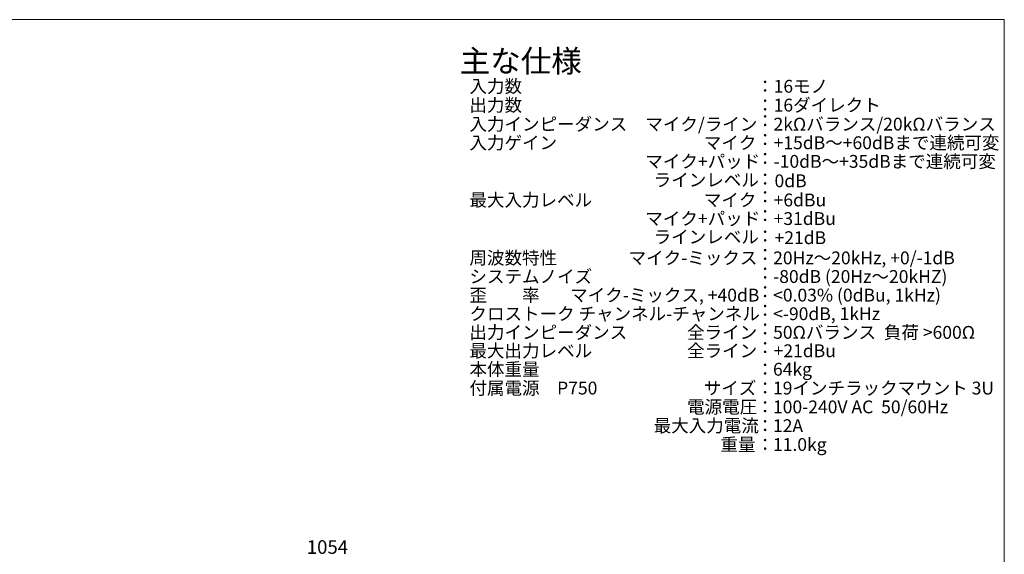
# Model space of a CAD drawing. Units: millimetres. Extents: x -113 to 4102, y 447 to 3177.
# Drawn here: x 1573 to 4102, y 1802 to 3177 of the extents above; entities that cross this region are included whole.
import ezdxf

# ---------------------------------------------------------------- set-up
doc = ezdxf.new("R2010")
doc.units = ezdxf.units.MM
doc.header["$LTSCALE"] = 76.2
for name, color, linetype, lineweight in [('DIMS', 3, 'Continuous', 0), ('SPEC', 4, 'Continuous', 0), ('WAKU', 7, 'Continuous', 0)]:
    doc.layers.add(name, color=color, linetype=linetype, lineweight=lineweight)
doc.styles.get("Standard").update_dxf_attribs({"font": 'txt', "bigfont": 'BIGFONT.SHX'})

msp = doc.modelspace()

# ---------------------------------------------------------------- linework, layer by layer
at = {"layer": 'WAKU', "color": 7, "lineweight": 0}
for p, q in [((-113.4, 3176.7), (4101.6, 3176.7)), ((4101.6, 3176.7), (4101.6, 446.7))]:
    msp.add_line(p, q, dxfattribs=at)

# ---------------------------------------------------------------- texts
at = {"layer": 'DIMS', "color": 7, "insert": (2310.3, 1838.3), "char_height": 39.797, "attachment_point": 1, "line_spacing_factor": 0.782827}
msp.add_mtext('{\\H0.8795x;\\l1054}', dxfattribs=at)
at = {"layer": 'SPEC', "color": 7, "attachment_point": 1, "line_spacing_factor": 0.782827}
for s, insert, char_height in [('{\\H0.8795x;\\l主な仕様}', (2703.2, 3099), 65.257), ('{\\H0.8795x;\\l入力数}', (2728, 3021.9), 37.523), ('{\\H0.8795x;\\l：}', (3464.8, 3021.9), 37.523), ('{\\H0.8795x;\\l16モノ}', (3509.2, 3021.9), 37.523), ('{\\H0.8795x;\\l出力数}', (2728, 2973.5), 37.523), ('{\\H0.8795x;\\l：}', (3464.8, 2973.5), 37.523), ('{\\H0.8795x;\\l16ダイレクト}', (3509.2, 2973.5), 37.523), ('{\\H0.8795x;\\l入力インピーダンス}', (2728, 2924.6), 37.523), ('{\\H0.8795x;\\lマイク/ライン}', (3179.7, 2924.6), 37.523), ('{\\H0.8795x;\\l：}', (3464.8, 2933.1), 37.523), ('{\\H0.8795x;\\l2kΩバランス/20kΩバランス}', (3508.9, 2924.6), 37.523), ('{\\H0.8795x;\\l：}', (3464.8, 2884.7), 37.523), ('{\\H0.8795x;\\l入力ゲイン}', (2728, 2876.7), 37.523), ('{\\H0.8795x;\\lマイク}', (3329.8, 2876.7), 37.523), ('{\\H0.8795x;\\l+15dB～+60dBまで連続可変}', (3509.2, 2876.7), 37.523), ('{\\H0.8795x;\\lマイク+パッド}', (3179.7, 2828.8), 37.523), ('{\\H0.8795x;\\l：}', (3464.8, 2836.2), 37.523), ('{\\H0.8795x;\\l-10dB～+35dBまで連続可変}', (3509.2, 2828.8), 37.523), ('{\\H0.8795x;\\lラインレベル}', (3201.1, 2781), 37.523), ('{\\H0.8795x;\\l0dB}', (3511.5, 2778.9), 37.523), ('{\\H0.8795x;\\l：}', (3464.8, 2782.9), 37.523), ('{\\H0.8795x;\\l最大入力レベル}', (2728, 2729.6), 37.523), ('{\\H0.8795x;\\lマイク}', (3329.8, 2729.6), 37.523), ('{\\H0.8795x;\\l：}', (3464.8, 2737.6), 37.523), ('{\\H0.8795x;\\l+6dBu}', (3509.2, 2729.6), 37.523), ('{\\H0.8795x;\\lマイク+パッド}', (3179.7, 2681.8), 37.523), ('{\\H0.8795x;\\l：}', (3464.8, 2689.1), 37.523), ('{\\H0.8795x;\\l+31dBu}', (3509.2, 2681.8), 37.523), ('{\\H0.8795x;\\lラインレベル}', (3201.1, 2634.7), 37.523), ('{\\H0.8795x;\\l：}', (3464.8, 2636.6), 37.523), ('{\\H0.8795x;\\l+21dB}', (3511.5, 2632.6), 37.523), ('{\\H0.8795x;\\l周波数特性}', (2728, 2580.7), 37.523), ('{\\H0.8795x;\\lマイク-ミックス}', (3136.8, 2580.7), 37.523), ('{\\H0.8795x;\\l：}', (3464.8, 2589.2), 37.523), ('{\\H0.8795x;\\l20Hz～20kHz, +0/-1dB}', (3507.9, 2580.7), 37.523), ('{\\H0.8795x;\\lシステムノイズ}', (2728, 2532.8), 37.523), ('{\\H0.8795x;\\l：}', (3464.8, 2541.3), 37.523), ('{\\H0.8795x;\\l-80dB (20Hz～20kHZ)}', (3507.9, 2532.8), 37.523), ('{\\H0.8795x;\\l歪\u3000\u3000率}', (2728, 2485), 37.523), ('{\\H0.8795x;\\lマイク-ミックス, +40dB}', (2986.7, 2485), 37.523), ('{\\H0.8795x;\\l：}', (3464.8, 2493.5), 37.523), ('{\\H0.8795x;\\l<0.03% (0dBu, 1kHz)}', (3507.9, 2485), 37.523), ('{\\H0.8795x;\\lクロストーク}', (2728, 2437.1), 37.523), ('{\\H0.8795x;\\lチャンネル-チャンネル}', (3008.1, 2437.1), 37.523), ('{\\H0.8795x;\\l：}', (3464.8, 2445.6), 37.523), ('{\\H0.8795x;\\l<-90dB, 1kHz}', (3507.9, 2437.1), 37.523), ('{\\H0.8795x;\\l出力インピーダンス}', (2728, 2389.2), 37.523), ('{\\H0.8795x;\\l全ライン}', (3286.9, 2389.2), 37.523), ('{\\H0.8795x;\\l：}', (3464.8, 2397.7), 37.523), ('{\\H0.8795x;\\l50Ωバランス  負荷 >600Ω}', (3507.9, 2389.2), 37.523), ('{\\H0.8795x;\\l最大出力レベル}', (2728, 2341.9), 37.523), ('{\\H0.8795x;\\l全ライン}', (3286.9, 2341.9), 37.523), ('{\\H0.8795x;\\l：}', (3464.8, 2349.8), 37.523), ('{\\H0.8795x;\\l+21dBu}', (3509.2, 2341.9), 37.523), ('{\\H0.8795x;\\l本体重量}', (2728, 2294.4), 37.523), ('{\\H0.8795x;\\l：}', (3464.8, 2294.3), 37.523), ('{\\H0.8795x;\\l64kg}', (3507.5, 2294.4), 37.523), ('{\\H0.8795x;\\l付属電源\u3000P750}', (2728, 2246), 37.523), ('{\\H0.8795x;\\lサイズ}', (3329.8, 2246), 37.523), ('{\\H0.8795x;\\l：}', (3464.8, 2246), 37.523), ('{\\H0.8795x;\\l19インチラックマウント 3U}', (3507.5, 2246), 37.523), ('{\\H0.8795x;\\l電源電圧}', (3286.9, 2197.6), 37.523), ('{\\H0.8795x;\\l100-240V AC  50/60Hz}', (3507.5, 2197.6), 37.523), ('{\\H0.8795x;\\l：}', (3464.8, 2197.6), 37.523), ('{\\H0.8795x;\\l最大入力電流}', (3201.1, 2149.3), 37.523), ('{\\H0.8795x;\\l12A}', (3507.5, 2149.3), 37.523), ('{\\H0.8795x;\\l：}', (3464.8, 2149.2), 37.523), ('{\\H0.8795x;\\l重量}', (3372.6, 2100.9), 37.523), ('{\\H0.8795x;\\l：}', (3464.8, 2100.9), 37.523), ('{\\H0.8795x;\\l11.0kg}', (3507.5, 2100.9), 37.523)]:
    msp.add_mtext(s, dxfattribs=dict(at, insert=insert, char_height=char_height))

doc.saveas('drawing.dxf')
